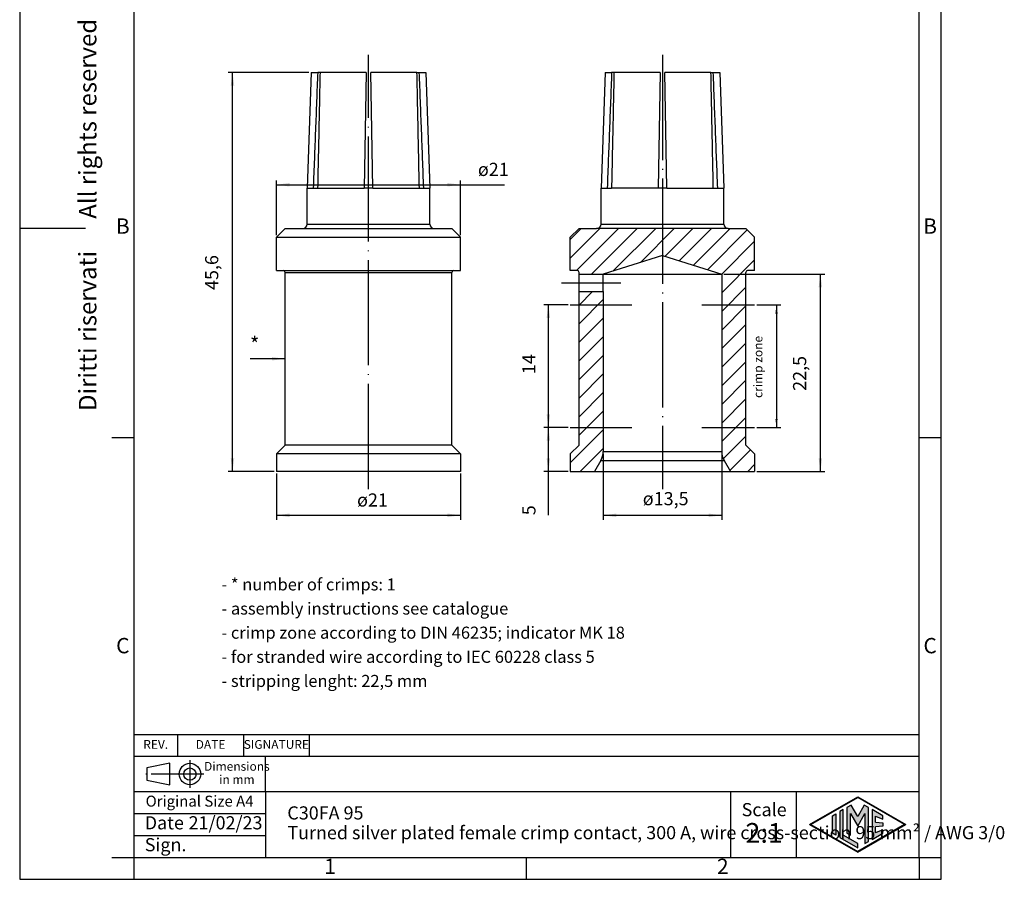
# Model space of a CAD drawing. Units: millimetres. Extents: x -705 to -593, y 320 to 469.
# Drawn here: x -705 to -593, y 320 to 418 of the extents above; entities that cross this region are included whole.
import ezdxf

# ---------------------------------------------------------------- set-up
doc = ezdxf.new("R2010")
doc.units = ezdxf.units.MM
doc.linetypes.add('DASHED', pattern=[15, 7, -8])
doc.linetypes.add('DOT_CENTER', pattern=[14, 12, -1, 0, -1])
doc.layers.add('1', color=7, linetype='Continuous')
doc.styles.add('CONVERTER_11', font='ARIAL.TTF', dxfattribs={"width": 1.2})
doc.styles.add('CONVERTER_12', font='ARIAL.TTF', dxfattribs={"width": 1.02})
doc.styles.add('CONVERTER_13', font='ARIAL.TTF', dxfattribs={"width": 1.38})
doc.styles.add('CONVERTER_14', font='simplex.shx', dxfattribs={"width": 0.95})
doc.styles.add('CONVERTER_15', font='simplex.shx', dxfattribs={"width": 0.855})
doc.dimstyles.new('ME10_DIM_10', dxfattribs={"dimtxt": 1.5, "dimasz": 1.5, "dimexe": 0.5, "dimexo": 0.25, "dimgap": 1, "dimtad": 1, "dimdsep": 46, "dimtxsty": 'CONVERTER_14', "dimsah": 1, "dimcen": 0.09, "dimclrd": 2, "dimclre": 2, "dimclrt": 4, "dimadec": 0, "dimazin": 0, "dimtfac": 1, "dimtdec": 4, "dimtix": 1, "dimtmove": 0, "dimatfit": 3, "dimfxl": 1, "dimtolj": 1, "dimtzin": 0, "dimarcsym": 0})
doc.dimstyles.new('ME10_DIM_11', dxfattribs={"dimtxt": 1.5, "dimasz": 1.5, "dimexe": 0.5, "dimexo": 0.25, "dimgap": 1, "dimtad": 1, "dimdsep": 46, "dimtxsty": 'CONVERTER_14', "dimsah": 1, "dimcen": 0.09, "dimclrd": 2, "dimclre": 2, "dimclrt": 4, "dimadec": 0, "dimazin": 0, "dimtfac": 1, "dimtdec": 4, "dimtix": 1, "dimtmove": 0, "dimatfit": 3, "dimfxl": 1, "dimtolj": 1, "dimtzin": 0, "dimarcsym": 0})
doc.dimstyles.new('ME10_DIM_12', dxfattribs={"dimtxt": 1, "dimasz": 1, "dimexe": 0.5, "dimexo": 0.25, "dimgap": 1, "dimtad": 1, "dimdsep": 46, "dimtxsty": 'CONVERTER_14', "dimsah": 1, "dimcen": 0.09, "dimclrd": 2, "dimclre": 2, "dimclrt": 4, "dimadec": 0, "dimazin": 0, "dimtfac": 1, "dimtdec": 4, "dimtix": 1, "dimtmove": 0, "dimatfit": 3, "dimfxl": 1, "dimtolj": 1, "dimtzin": 0, "dimarcsym": 0})
doc.dimstyles.new('ME10_DIM_13', dxfattribs={"dimtxt": 1.5, "dimasz": 1.5, "dimexe": 0.5, "dimexo": 0.25, "dimgap": 1, "dimtad": 1, "dimdsep": 46, "dimtxsty": 'CONVERTER_14', "dimsah": 1, "dimcen": 0.09, "dimclrd": 2, "dimclre": 2, "dimclrt": 4, "dimadec": 0, "dimazin": 0, "dimtfac": 1, "dimtdec": 4, "dimtix": 1, "dimtmove": 0, "dimatfit": 3, "dimfxl": 1, "dimtolj": 1, "dimtzin": 0, "dimarcsym": 0})
doc.dimstyles.new('ME10_DIM_14', dxfattribs={"dimtxt": 1.5, "dimasz": 1.5, "dimexe": 0.5, "dimexo": 0.25, "dimgap": 1, "dimtad": 1, "dimdsep": 46, "dimtxsty": 'CONVERTER_14', "dimsah": 1, "dimcen": 0.09, "dimclrd": 2, "dimclre": 2, "dimclrt": 4, "dimadec": 0, "dimazin": 0, "dimtfac": 1, "dimtdec": 4, "dimtix": 1, "dimtmove": 0, "dimatfit": 3, "dimfxl": 1, "dimtolj": 1, "dimtzin": 0, "dimarcsym": 0})
doc.dimstyles.new('ME10_DIM_15', dxfattribs={"dimtxt": 1.5, "dimasz": 1.5, "dimexe": 0.5, "dimexo": 0.25, "dimgap": 1, "dimtad": 1, "dimdsep": 46, "dimtxsty": 'CONVERTER_14', "dimsah": 1, "dimcen": 0.09, "dimclrd": 2, "dimclre": 2, "dimclrt": 4, "dimadec": 0, "dimazin": 0, "dimtfac": 1, "dimtdec": 4, "dimtix": 1, "dimtmove": 0, "dimatfit": 3, "dimfxl": 1, "dimtolj": 1, "dimtzin": 0, "dimarcsym": 0})
doc.dimstyles.new('ME10_DIM_16', dxfattribs={"dimtxt": 1.5, "dimasz": 1.5, "dimexe": 0.5, "dimexo": 0.25, "dimgap": 1, "dimtad": 1, "dimdsep": 46, "dimtxsty": 'CONVERTER_14', "dimsah": 1, "dimcen": 0.09, "dimclrd": 2, "dimclre": 2, "dimclrt": 4, "dimadec": 0, "dimazin": 0, "dimtfac": 1, "dimtdec": 4, "dimtix": 1, "dimtmove": 0, "dimatfit": 3, "dimfxl": 1, "dimtolj": 1, "dimtzin": 0, "dimarcsym": 0})
doc.dimstyles.new('ME10_DIM_17', dxfattribs={"dimtxt": 1.5, "dimasz": 1.5, "dimexe": 0.5, "dimexo": 0.25, "dimgap": 1, "dimtad": 1, "dimdsep": 46, "dimtxsty": 'CONVERTER_14', "dimsah": 1, "dimcen": 0.09, "dimclrd": 2, "dimclre": 2, "dimclrt": 4, "dimadec": 0, "dimazin": 0, "dimtfac": 1, "dimtdec": 4, "dimtix": 1, "dimtmove": 0, "dimatfit": 3, "dimfxl": 1, "dimtolj": 1, "dimtzin": 0, "dimarcsym": 0})
doc.dimstyles.get("Standard").update_dxf_attribs({"dimtxt": 0.18, "dimasz": 0.18, "dimexe": 0.18, "dimexo": 0.0625, "dimgap": 0.09, "dimtad": 0, "dimtih": 1, "dimtoh": 1, "dimdec": 4, "dimzin": 0, "dimdsep": 46, "dimtxsty": 'Standard', "dimcen": 0.09, "dimadec": 0, "dimazin": 0, "dimtfac": 1, "dimtdec": 4, "dimtofl": 0, "dimtmove": 0, "dimatfit": 3, "dimfxl": 1, "dimtolj": 1, "dimtzin": 0, "dimarcsym": 0})
pattern_1 = [(45, (0, 0), (-1.0606602, 1.0606602), [])]

# ---------------------------------------------------------------- blocks, each defined once
blk = doc.blocks.new('_formato_A4', base_point=(-1200, 640))
at = {"layer": '1', "linetype": 'Continuous'}
h = blk.add_hatch(color=7, dxfattribs=at)
h.paths.add_polyline_path([(-1219, 658.84), (-1208.01, 652.5), (-1219, 646.16), (-1229.99, 652.5)])
h.paths.add_polyline_path([(-1229.69, 652.5), (-1219, 658.67), (-1208.31, 652.5), (-1219, 646.33)], flags=16)
for points in [[(-1223.09, 655.43), (-1223.09, 649.57), (-1219, 647.21), (-1219, 648.15), (-1222.28, 650.04), (-1222.28, 655.9)], [(-1221.44, 656.38), (-1221.45, 650.53), (-1220.64, 650.06), (-1220.64, 654.99), (-1219, 652.15), (-1217.37, 654.97), (-1217.37, 648.17), (-1216.56, 648.62), (-1216.56, 656.38), (-1217.5, 656.92), (-1219, 654.32), (-1220.5, 656.92)], [(-1215.72, 655.9), (-1215.72, 649.1), (-1213.27, 650.52), (-1213.27, 651.27), (-1214.91, 650.61), (-1214.91, 651.99), (-1213.27, 652.15), (-1213.27, 652.85), (-1214.91, 653.01), (-1214.91, 654.39), (-1213.27, 653.73), (-1213.27, 654.48)], [(-1223.96, 654.93), (-1223.96, 650.07), (-1224.77, 650.54), (-1224.77, 654.46)]]:
    blk.add_hatch(color=7, dxfattribs=at).paths.add_polyline_path(points)
at = {"layer": '1', "color": 7, "linetype": 'Continuous'}
for p, q in [((-1410, 937), (-1410, 640)), ((-1200, 640), (-1200, 937)), ((-1384, 932), (-1384, 645)), ((-1384, 932), (-1384, 645)), ((-1384, 932), (-1384, 663)), ((-1205, 645), (-1205, 932)), ((-1200, 645), (-1200, 932)), ((-1410, 788.5), (-1395, 788.5)), ((-1384, 740.67), (-1389, 740.67)), ((-1200, 740.67), (-1205, 740.67)), ((-1384, 673), (-1205, 673)), ((-1374, 673), (-1374, 668)), ((-1359, 673), (-1359, 668)), ((-1344, 673), (-1344, 668)), ((-1205, 668), (-1384, 668)), ((-1354, 660), (-1354, 668)), ((-1375.75, 666.45), (-1381, 665.4)), ((-1381, 665.4), (-1381, 662.6)), ((-1375.75, 661.55), (-1375.75, 666.45)), ((-1381, 662.6), (-1375.75, 661.55)), ((-1384, 660), (-1205, 660)), ((-1384, 660), (-1384, 640)), ((-1354, 660), (-1354, 645)), ((-1354, 660), (-1354, 645)), ((-1248, 660), (-1248, 645)), ((-1233, 660), (-1233, 645)), ((-1229.99, 652.5), (-1219, 658.84)), ((-1229.69, 652.5), (-1219, 658.67)), ((-1219, 658.84), (-1208.01, 652.5)), ((-1208.31, 652.5), (-1219, 658.67)), ((-1222.28, 655.9), (-1223.09, 655.43)), ((-1223.09, 655.43), (-1223.09, 649.57)), ((-1222.28, 650.04), (-1222.28, 655.9)), ((-1221.44, 656.38), (-1221.45, 650.53)), ((-1220.5, 656.92), (-1221.44, 656.38)), ((-1219, 654.32), (-1220.5, 656.92)), ((-1217.5, 656.92), (-1219, 654.32)), ((-1216.56, 656.38), (-1217.5, 656.92)), ((-1216.56, 648.62), (-1216.56, 656.38)), ((-1213.27, 654.48), (-1215.72, 655.9)), ((-1215.72, 655.9), (-1215.72, 649.1)), ((-1384, 655), (-1354, 655)), ((-1224.77, 654.46), (-1223.96, 654.93)), ((-1224.77, 650.54), (-1224.77, 654.46)), ((-1223.96, 654.93), (-1223.96, 650.07)), ((-1220.64, 650.06), (-1220.64, 654.99)), ((-1220.64, 654.99), (-1219, 652.15)), ((-1219, 652.15), (-1217.37, 654.97)), ((-1217.37, 654.97), (-1217.37, 648.17)), ((-1214.91, 653.01), (-1214.91, 654.39)), ((-1214.91, 654.39), (-1213.27, 653.73)), ((-1213.27, 653.73), (-1213.27, 654.48)), ((-1229.99, 652.5), (-1219, 646.16)), ((-1229.69, 652.5), (-1219, 646.33)), ((-1219, 646.16), (-1208.01, 652.5)), ((-1208.31, 652.5), (-1219, 646.33)), ((-1214.91, 653.01), (-1213.27, 652.85)), ((-1213.27, 652.15), (-1214.91, 651.99)), ((-1214.91, 650.61), (-1214.91, 651.99)), ((-1213.27, 651.27), (-1214.91, 650.61)), ((-1213.27, 652.85), (-1213.27, 652.15)), ((-1213.27, 650.52), (-1213.27, 651.27)), ((-1384, 650), (-1354, 650)), ((-1223.96, 650.07), (-1224.77, 650.54)), ((-1223.09, 649.57), (-1219, 647.21)), ((-1219, 648.15), (-1222.28, 650.04)), ((-1221.45, 650.53), (-1220.64, 650.06)), ((-1217.37, 648.17), (-1216.56, 648.62)), ((-1215.72, 649.1), (-1213.27, 650.52)), ((-1219, 647.21), (-1219, 648.15)), ((-1389, 645), (-1205, 645)), ((-1294.5, 640), (-1294.5, 645)), ((-1205, 645), (-1200, 645)), ((-1205, 645), (-1205, 640)), ((-1200, 640), (-1200, 645)), ((-1410, 640), (-1200, 640)), ((-1205, 640), (-1200, 640))]:
    blk.add_line(p, q, dxfattribs=at)
at = {"layer": '1', "color": 7, "linetype": 'DOT_CENTER'}
for p, q in [((-1371.2, 667.15), (-1371.2, 660.85)), ((-1368.05, 664), (-1381.7, 664))]:
    blk.add_line(p, q, dxfattribs=at)
at = {"layer": '1', "color": 7, "linetype": 'Continuous'}
for radius in [2.45, 1.4]:
    blk.add_circle((-1371.2, 664), radius, dxfattribs=at)
at = {"layer": '1', "color": 7, "insert": (-1394, 791.5), "char_height": 4, "attachment_point": 5, "rotation": 90, "line_spacing_factor": 1.320528, "style": 'CONVERTER_11'}
blk.add_mtext('Diritti riservati      All rights reserved', dxfattribs=at)
at = {"layer": '1', "color": 7}
for s, insert, char_height, attachment_point, line_spacing_factor, style in [('B', (-1386.5, 788.5), 3.5, 5, 1.320528, 'CONVERTER_11'), ('B', (-1202.5, 788.5), 3.5, 5, 1.320528, 'CONVERTER_11'), ('C', (-1386.5, 692.83), 3.5, 5, 1.320528, 'CONVERTER_11'), ('C', (-1202.5, 692.83), 3.5, 5, 1.320528, 'CONVERTER_11'), ('REV.', (-1379, 670.5), 2, 5, 0.90036, 'CONVERTER_11'), ('DATE', (-1366.5, 670.5), 2, 5, 0.90036, 'CONVERTER_11'), ('SIGNATURE', (-1351.5, 670.5), 2, 5, 0.90036, 'CONVERTER_11'), ('Dimensions', (-1360.5, 665.5), 2, 5, 0.90036, 'CONVERTER_11'), ('in mm', (-1360.5, 662.5), 2, 5, 0.60024, 'CONVERTER_11'), ('Original Size A4', (-1369, 657.5), 2.5, 5, 0.60024, 'CONVERTER_13'), ('Scale', (-1240.32, 655.5), 3, 5, 1.320528, 'CONVERTER_11'), ('C30FA 95\\PTurned silver plated female crimp contact, 300 A, wire cross-section 95 mm² / AWG 3/0', (-1349, 652.5), 3, 4, 0.90036, 'CONVERTER_12'), ('Date', (-1381.5, 652.5), 3, 4, 1.320528, 'CONVERTER_11'), ('21/02/23', (-1371.5, 652.5), 3, 4, 1.320528, 'CONVERTER_11'), ('2:1', (-1240.32, 650), 4.5, 5, 1.320528, 'CONVERTER_11'), ('Sign.', (-1381.5, 647.5), 3, 4, 1.320528, 'CONVERTER_11'), ('1', (-1339.25, 642.5), 3.5, 5, 1.320528, 'CONVERTER_11'), ('2', (-1249.75, 642.5), 3.5, 5, 1.320528, 'CONVERTER_11')]:
    blk.add_mtext(s, dxfattribs=dict(at, insert=insert, char_height=char_height, attachment_point=attachment_point, line_spacing_factor=line_spacing_factor, style=style))
blk = doc.blocks.new('A4_new', base_point=(-600, 320))
at = {"layer": '1', "xscale": 0.5, "yscale": 0.5, "zscale": 0.5}
blk.add_blockref('_formato_A4', (-600, 320), dxfattribs=at)
blk = doc.blocks.new('*D3')
at = {"layer": '1', "color": 2, "linetype": 'Continuous'}
for p, q in [((-642.5, 371.5), (-645.25, 371.5)), ((-644.75, 366.5), (-644.75, 371.5)), ((-642.5, 366.5), (-645.25, 366.5)), ((-644.75, 361.51), (-644.75, 366.5))]:
    blk.add_line(p, q, dxfattribs=at)
at = {"layer": '1', "color": 2}
for points in [[(-644.55, 370), (-644.95, 370), (-644.75, 371.5)], [(-644.95, 368), (-644.55, 368), (-644.75, 366.5)]]:
    blk.add_solid(points, dxfattribs=at)
at = {"layer": '1', "color": 4, "insert": (-645.75, 361.51), "char_height": 1.5, "attachment_point": 7, "rotation": 90, "line_spacing_factor": 0.60024, "style": 'CONVERTER_14'}
blk.add_mtext('5', dxfattribs=at)
blk = doc.blocks.new('*D4')
at = {"layer": '1', "color": 2, "linetype": 'Continuous'}
for p, q in [((-642.5, 385.5), (-645.25, 385.5)), ((-644.75, 371.5), (-644.75, 385.5)), ((-642.5, 371.5), (-645.25, 371.5))]:
    blk.add_line(p, q, dxfattribs=at)
at = {"layer": '1', "color": 2}
for points in [[(-644.55, 384), (-644.95, 384), (-644.75, 385.5)], [(-644.95, 373), (-644.55, 373), (-644.75, 371.5)]]:
    blk.add_solid(points, dxfattribs=at)
at = {"layer": '1', "color": 4, "insert": (-645.75, 377.6), "char_height": 1.5, "attachment_point": 7, "rotation": 90, "line_spacing_factor": 0.60024, "style": 'CONVERTER_14'}
blk.add_mtext('14', dxfattribs=at)
blk = doc.blocks.new('*D5')
at = {"layer": '1', "color": 2, "linetype": 'Continuous'}
for p, q in [((-621, 385.5), (-618.25, 385.5)), ((-618.75, 385.5), (-618.75, 371.5)), ((-621, 371.5), (-618.25, 371.5))]:
    blk.add_line(p, q, dxfattribs=at)
at = {"layer": '1', "color": 2}
for points in [[(-618.62, 384.5), (-618.88, 384.5), (-618.75, 385.5)], [(-618.88, 372.5), (-618.62, 372.5), (-618.75, 371.5)]]:
    blk.add_solid(points, dxfattribs=at)
at = {"layer": '1', "color": 4, "insert": (-620.05, 374.88), "char_height": 1, "attachment_point": 7, "rotation": 90, "line_spacing_factor": 0.60024, "style": 'CONVERTER_14'}
blk.add_mtext('crimp zone', dxfattribs=at)
blk = doc.blocks.new('*D6')
at = {"layer": '1', "color": 2, "linetype": 'Continuous'}
for p, q in [((-675.75, 366.25), (-675.75, 361)), ((-654.75, 366.25), (-654.75, 361)), ((-675.75, 361.5), (-654.75, 361.5))]:
    blk.add_line(p, q, dxfattribs=at)
at = {"layer": '1', "color": 2}
for points in [[(-674.25, 361.7), (-674.25, 361.3), (-675.75, 361.5)], [(-656.25, 361.3), (-656.25, 361.7), (-654.75, 361.5)]]:
    blk.add_solid(points, dxfattribs=at)
at = {"layer": '1', "color": 4, "insert": (-666.55, 362.5), "char_height": 1.5, "attachment_point": 7, "rotation": 0.0001, "line_spacing_factor": 0.60024, "style": 'CONVERTER_14'}
blk.add_mtext('\\C4;ø\\C4;21', dxfattribs=at)
blk = doc.blocks.new('*D7')
at = {"layer": '1', "color": 2, "linetype": 'Continuous'}
for p, q in [((-675.75, 393.45), (-675.75, 399.69)), ((-654.75, 393.45), (-654.75, 399.69)), ((-675.75, 399.19), (-654.75, 399.19)), ((-654.75, 399.19), (-649.75, 399.19))]:
    blk.add_line(p, q, dxfattribs=at)
at = {"layer": '1', "color": 2}
for points in [[(-674.25, 399.39), (-674.25, 398.99), (-675.75, 399.19)], [(-656.25, 398.99), (-656.25, 399.39), (-654.75, 399.19)]]:
    blk.add_solid(points, dxfattribs=at)
at = {"layer": '1', "color": 4, "insert": (-652.78, 400.19), "char_height": 1.5, "attachment_point": 7, "rotation": 0.0001, "line_spacing_factor": 0.60024, "style": 'CONVERTER_14'}
blk.add_mtext('\\C4;ø\\C4;21', dxfattribs=at)
blk = doc.blocks.new('*D8')
at = {"layer": '1', "color": 2, "linetype": 'Continuous'}
for p, q in [((-672.04, 412), (-681.25, 412)), ((-680.75, 366.5), (-680.75, 412)), ((-676, 366.5), (-681.25, 366.5))]:
    blk.add_line(p, q, dxfattribs=at)
at = {"layer": '1', "color": 2}
for points in [[(-680.55, 410.5), (-680.95, 410.5), (-680.75, 412)], [(-680.95, 368), (-680.55, 368), (-680.75, 366.5)]]:
    blk.add_solid(points, dxfattribs=at)
at = {"layer": '1', "color": 4, "insert": (-681.9, 387.19), "char_height": 1.5, "attachment_point": 7, "rotation": 90, "line_spacing_factor": 0.60024, "style": 'CONVERTER_14'}
blk.add_mtext('45,6', dxfattribs=at)
blk = doc.blocks.new('*D9')
at = {"layer": '1', "color": 2, "linetype": 'Continuous'}
for p, q in [((-638.5, 368.52), (-638.5, 361)), ((-625, 368.52), (-625, 361)), ((-638.5, 361.5), (-625, 361.5))]:
    blk.add_line(p, q, dxfattribs=at)
at = {"layer": '1', "color": 2}
for points in [[(-637, 361.7), (-637, 361.3), (-638.5, 361.5)], [(-626.5, 361.3), (-626.5, 361.7), (-625, 361.5)]]:
    blk.add_solid(points, dxfattribs=at)
at = {"layer": '1', "color": 4, "insert": (-633.99, 362.65), "char_height": 1.5, "attachment_point": 7, "rotation": 0.0001, "line_spacing_factor": 0.60024, "style": 'CONVERTER_14'}
blk.add_mtext('\\C4;ø\\C4;13,5', dxfattribs=at)
blk = doc.blocks.new('*D10')
at = {"layer": '1', "color": 2, "linetype": 'Continuous'}
for p, q in [((-624.75, 389), (-613.25, 389)), ((-613.75, 366.5), (-613.75, 389)), ((-621, 366.5), (-613.25, 366.5))]:
    blk.add_line(p, q, dxfattribs=at)
at = {"layer": '1', "color": 2}
for points in [[(-613.55, 387.5), (-613.95, 387.5), (-613.75, 389)], [(-613.95, 368), (-613.55, 368), (-613.75, 366.5)]]:
    blk.add_solid(points, dxfattribs=at)
at = {"layer": '1', "color": 4, "insert": (-614.9, 375.69), "char_height": 1.5, "attachment_point": 7, "rotation": 90, "line_spacing_factor": 0.60024, "style": 'CONVERTER_14'}
blk.add_mtext('22,5', dxfattribs=at)

msp = doc.modelspace()

# ---------------------------------------------------------------- hatches: boundary and pattern name
at = {"layer": '1', "linetype": 'Continuous'}
h = msp.add_hatch(dxfattribs=at)
h.set_pattern_fill('_USER', color=2, scale=1.5, angle=45, pattern_type=0)
h.set_pattern_definition(pattern_1)
edge = h.paths.add_edge_path()
edge.add_line((-624.25, 394.2), (-622.25, 394.2))
edge.add_line((-622.25, 394.2), (-621.25, 393.2))
edge.add_line((-621.25, 393.2), (-621.25, 389.4))
edge.add_line((-621.25, 389.4), (-622.05, 389.4))
edge.add_arc((-622.05, 389.2), 0.2, 90, 180)
edge.add_line((-622.25, 389.2), (-622.25, 369.5))
edge.add_line((-622.25, 369.5), (-621.25, 368.5))
edge.add_line((-621.25, 368.5), (-621.25, 366.5))
edge.add_line((-621.25, 366.5), (-624, 366.5))
edge.add_line((-624, 366.5), (-624.732, 367.768))
edge.add_arc((-623, 368.768), 2, 180, 210, ccw=False)
edge.add_line((-625, 368.768), (-625, 389))
edge.add_line((-625, 389), (-631.75, 391.128))
edge.add_line((-631.75, 391.128), (-638.5, 389))
edge.add_line((-638.5, 389), (-641.25, 389))
edge.add_line((-641.25, 389), (-641.25, 389.2))
edge.add_arc((-641.45, 389.2), 0.2, 360, 450)
edge.add_line((-641.45, 389.4), (-642.25, 389.4))
edge.add_line((-642.25, 389.4), (-642.25, 393.2))
edge.add_line((-642.25, 393.2), (-641.25, 394.2))
edge.add_line((-641.25, 394.2), (-639.25, 394.2))
edge.add_line((-639.25, 394.2), (-624.25, 394.2))
h = msp.add_hatch(dxfattribs=at)
h.set_pattern_fill('_USER', color=2, scale=1.5, angle=45, pattern_type=0)
h.set_pattern_definition(pattern_1)
edge = h.paths.add_edge_path()
edge.add_line((-638.5, 387), (-638.5, 368.768))
edge.add_arc((-640.5, 368.768), 2, 330, 360, ccw=False)
edge.add_line((-638.768, 367.768), (-639.5, 366.5))
edge.add_line((-639.5, 366.5), (-642.25, 366.5))
edge.add_line((-642.25, 366.5), (-642.25, 368.5))
edge.add_line((-642.25, 368.5), (-641.25, 369.5))
edge.add_line((-641.25, 369.5), (-641.25, 387))
edge.add_line((-641.25, 387), (-638.5, 387))

# ---------------------------------------------------------------- linework, layer by layer
at = {"color": 7, "linetype": 'Continuous'}
for p, q in [((-671.789, 412), (-672.25, 398.8)), ((-671.789, 412), (-671.042, 412)), ((-665.518, 412), (-670.774, 412)), ((-665.518, 412), (-665.748, 398.8)), ((-664.752, 398.8), (-664.982, 412)), ((-659.726, 412), (-664.982, 412)), ((-659.458, 412), (-658.711, 412)), ((-658.711, 412), (-658.25, 398.8)), ((-638.289, 412), (-638.75, 398.8)), ((-638.289, 412), (-637.542, 412)), ((-632.018, 412), (-637.274, 412)), ((-632.018, 412), (-632.248, 398.8)), ((-631.252, 398.8), (-631.482, 412)), ((-626.226, 412), (-631.482, 412)), ((-625.958, 412), (-625.211, 412)), ((-625.211, 412), (-624.75, 398.8)), ((-672.25, 398.8), (-671.546, 398.8)), ((-672.25, 394.7), (-672.25, 398.8)), ((-671.546, 398.8), (-671.048, 398.8)), ((-671.048, 398.8), (-665.748, 398.8)), ((-664.752, 398.8), (-665.748, 398.8)), ((-664.752, 398.8), (-659.452, 398.8)), ((-659.452, 398.8), (-658.954, 398.8)), ((-658.954, 398.8), (-658.25, 398.8)), ((-658.25, 394.7), (-658.25, 398.8)), ((-638.75, 398.8), (-638.046, 398.8)), ((-638.75, 394.7), (-638.75, 398.8)), ((-638.046, 398.8), (-637.548, 398.8)), ((-632.248, 398.8), (-637.548, 398.8)), ((-631.252, 398.8), (-632.248, 398.8)), ((-631.252, 398.8), (-625.952, 398.8)), ((-625.952, 398.8), (-625.454, 398.8)), ((-625.454, 398.8), (-624.75, 398.8)), ((-624.75, 394.7), (-624.75, 398.8)), ((-674.75, 394.2), (-675.75, 393.2)), ((-674.75, 394.2), (-655.75, 394.2)), ((-655.75, 394.2), (-654.75, 393.2)), ((-641.25, 394.2), (-642.25, 393.2)), ((-641.25, 394.2), (-639.25, 394.2)), ((-624.25, 394.2), (-639.25, 394.2)), ((-624.25, 394.2), (-622.25, 394.2)), ((-622.25, 394.2), (-621.25, 393.2)), ((-675.75, 393.2), (-654.75, 393.2)), ((-675.75, 389.4), (-675.75, 393.2)), ((-654.75, 389.4), (-654.75, 393.2)), ((-642.25, 389.4), (-642.25, 393.2)), ((-621.25, 389.4), (-621.25, 393.2)), ((-631.75, 391.128), (-638.5, 389)), ((-631.75, 391.128), (-625, 389)), ((-675.75, 389.4), (-654.75, 389.4)), ((-641.45, 389.4), (-642.25, 389.4)), ((-621.25, 389.4), (-622.05, 389.4)), ((-674.75, 369.5), (-674.75, 389.2)), ((-655.75, 369.5), (-655.75, 389.2)), ((-641.25, 389), (-641.25, 389.2)), ((-641.25, 389), (-638.5, 389)), ((-638.5, 389), (-625, 389)), ((-625, 389), (-625, 368.768)), ((-622.25, 369.5), (-622.25, 389.2)), ((-641.25, 369.5), (-641.25, 387)), ((-641.25, 387), (-638.5, 387)), ((-638.5, 387), (-638.5, 368.768)), ((-674.75, 369.5), (-675.75, 368.5)), ((-655.75, 369.5), (-674.75, 369.5)), ((-655.75, 369.5), (-654.75, 368.5)), ((-641.25, 369.5), (-642.25, 368.5)), ((-622.25, 369.5), (-621.25, 368.5)), ((-675.75, 368.5), (-675.75, 366.5)), ((-654.75, 368.5), (-675.75, 368.5)), ((-654.75, 368.5), (-654.75, 366.5)), ((-642.25, 368.5), (-642.25, 366.5)), ((-621.25, 368.5), (-621.25, 366.5)), ((-638.768, 367.768), (-639.5, 366.5)), ((-624.732, 367.768), (-624, 366.5)), ((-654.75, 366.5), (-675.75, 366.5)), ((-642.25, 366.5), (-639.5, 366.5)), ((-639.5, 366.5), (-624, 366.5)), ((-624, 366.5), (-621.25, 366.5))]:
    msp.add_line(p, q, dxfattribs=at)
at = {"color": 2, "linetype": 'Continuous'}
for p, q in [((-672.25, 394.7), (-658.25, 394.7)), ((-638.75, 394.7), (-624.75, 394.7)), ((-674.75, 389.2), (-655.75, 389.2)), ((-638.5, 368.768), (-625, 368.768)), ((-638.768, 367.768), (-624.732, 367.768))]:
    msp.add_line(p, q, dxfattribs=at)
at = {"color": 7, "linetype": 'Continuous'}
for centre, radius, start, end in [((-672.75, 394.7), 0.5, 270, 0), ((-657.75, 394.7), 0.5, 180, 270), ((-639.25, 394.7), 0.5, 270, 0), ((-624.25, 394.7), 0.5, 180, 270), ((-674.95, 389.2), 0.2, 360, 90), ((-655.55, 389.2), 0.2, 90, 180), ((-641.45, 389.2), 0.2, 360, 90), ((-622.05, 389.2), 0.2, 90, 180), ((-640.5, 368.768), 2, 330, 0), ((-623, 368.768), 2, 180, 210)]:
    msp.add_arc(centre, radius, start, end, dxfattribs=at)
for points, knots in [([(-671.042, 412), (-671.084, 410.909), (-671.168, 408.709), (-671.294, 405.418), (-671.42, 402.109), (-671.504, 399.909), (-671.546, 398.8)], [0, 0, 0, 0, 3.274454, 6.6048039, 9.8803439, 13.2096099, 13.2096099, 13.2096099, 13.2096099]), ([(-670.774, 412), (-670.797, 410.909), (-670.843, 408.709), (-670.911, 405.418), (-670.98, 402.109), (-671.025, 399.909), (-671.048, 398.8)], [0, 0, 0, 0, 3.2738999, 6.6014038, 9.8743888, 13.2028305, 13.2028305, 13.2028305, 13.2028305]), ([(-670.775, 411.989), (-670.819, 411.991), (-670.908, 411.995), (-670.998, 411.998), (-671.042, 412)], [0, 0, 0, 0, 0.13391989, 0.26783989, 0.26783989, 0.26783989, 0.26783989]), ([(-659.452, 398.8), (-659.475, 399.909), (-659.52, 402.109), (-659.589, 405.418), (-659.657, 408.709), (-659.703, 410.909), (-659.726, 412)], [0, 0, 0, 0, 3.327566, 6.601428, 9.930058, 13.2028305, 13.2028305, 13.2028305, 13.2028305]), ([(-659.725, 411.989), (-659.681, 411.991), (-659.592, 411.995), (-659.502, 411.998), (-659.458, 412)], [0, 0, 0, 0, 0.13391992, 0.26783989, 0.26783989, 0.26783989, 0.26783989]), ([(-658.954, 398.8), (-658.996, 399.909), (-659.08, 402.109), (-659.206, 405.418), (-659.332, 408.709), (-659.416, 410.909), (-659.458, 412)], [0, 0, 0, 0, 3.3297986, 6.6048054, 9.9351697, 13.2096099, 13.2096099, 13.2096099, 13.2096099]), ([(-637.542, 412), (-637.584, 410.909), (-637.668, 408.709), (-637.794, 405.418), (-637.92, 402.109), (-638.004, 399.909), (-638.046, 398.8)], [0, 0, 0, 0, 3.274454, 6.6048039, 9.8803439, 13.2096099, 13.2096099, 13.2096099, 13.2096099]), ([(-637.275, 411.989), (-637.297, 410.9), (-637.343, 408.704), (-637.411, 405.416), (-637.48, 402.109), (-637.525, 399.909), (-637.548, 398.8)], [0, 0, 0, 0, 3.2685784, 6.5905831, 9.8635681, 13.1920098, 13.1920098, 13.1920098, 13.1920098]), ([(-637.275, 411.989), (-637.319, 411.991), (-637.408, 411.995), (-637.498, 411.998), (-637.542, 412)], [0, 0, 0, 0, 0.13391989, 0.26783989, 0.26783989, 0.26783989, 0.26783989]), ([(-637.274, 412), (-637.274, 411.998), (-637.274, 411.995), (-637.274, 411.991), (-637.275, 411.989)], [0, 0, 0, 0, 0.005410272, 0.010820691, 0.010820691, 0.010820691, 0.010820691]), ([(-625.952, 398.8), (-625.975, 399.909), (-626.02, 402.109), (-626.089, 405.418), (-626.157, 408.709), (-626.203, 410.909), (-626.226, 412)], [0, 0, 0, 0, 3.327566, 6.601428, 9.930058, 13.2028305, 13.2028305, 13.2028305, 13.2028305]), ([(-626.225, 411.989), (-626.181, 411.991), (-626.092, 411.995), (-626.002, 411.998), (-625.958, 412)], [0, 0, 0, 0, 0.13391992, 0.26783989, 0.26783989, 0.26783989, 0.26783989]), ([(-625.454, 398.8), (-625.496, 399.909), (-625.58, 402.109), (-625.706, 405.418), (-625.832, 408.709), (-625.916, 410.909), (-625.958, 412)], [0, 0, 0, 0, 3.3297986, 6.6048054, 9.9351697, 13.2096099, 13.2096099, 13.2096099, 13.2096099])]:
    msp.add_open_spline(points, degree=3, knots=knots, dxfattribs=at)
at = {"layer": '1', "color": 2, "linetype": 'DOT_CENTER'}
for p, q in [((-665.25, 364.5), (-665.25, 414)), ((-631.75, 414), (-631.75, 364.5)), ((-643.25, 388), (-636.5, 388))]:
    msp.add_line(p, q, dxfattribs=at)
at = {"layer": '1', "color": 7, "linetype": 'Continuous'}
for p, q in [((-641.25, 387), (-641.25, 389)), ((-638.5, 387), (-638.5, 389))]:
    msp.add_line(p, q, dxfattribs=at)
at = {"layer": '1', "color": 2, "linetype": 'DASHED'}
for p, q in [((-642.25, 385.5), (-621.25, 385.5)), ((-642.25, 371.5), (-621.25, 371.5))]:
    msp.add_line(p, q, dxfattribs=at)
at = {"layer": '1', "color": 2}
msp.add_solid([(-676.25, 379.153), (-676.25, 379.547), (-674.75, 379.35)], dxfattribs=at)

# ---------------------------------------------------------------- block references
msp.add_blockref('A4_new', (-600, 320))

# ---------------------------------------------------------------- texts
at = {"layer": '1', "color": 4, "style": 'CONVERTER_14', "width": 0.95}
msp.add_text('*', height=1.75, dxfattribs=at).set_placement((-678.75, 380.099))
at = {"layer": '1', "color": 4, "insert": (-682, 341.5), "char_height": 1.375, "attachment_point": 7, "line_spacing_factor": 1.20048, "style": 'CONVERTER_15'}
msp.add_mtext('- * number of crimps: 1\\P- assembly instructions see catalogue\\P- crimp zone according to DIN 46235; indicator MK 18\\P- for stranded wire according to IEC 60228 class 5\\P- stripping lenght: 22,5 mm', dxfattribs=at)

# ---------------------------------------------------------------- dimensions: what is measured, and where the dimension line sits
at = {"layer": '1'}
dim = msp.add_linear_dim(base=(-680.75, 366.5), p1=(-671.789, 412), p2=(-675.75, 366.5), angle=90, text='45,6', dimstyle='ME10_DIM_15', dxfattribs=at)
dim.commit()
dim.dimension.update_dxf_attribs({"geometry": '*D8', "text_midpoint": (-682.575, 389.25), "text_rotation": 90})
for p1, p2, distance, dimstyle, picture, middle in [((-654.75, 393.2), (-675.75, 393.2), -5.991, 'ME10_DIM_14', '*D7', (-651.475, 400.941)), ((-625, 368.768), (-638.5, 368.768), 7.268, 'ME10_DIM_16', '*D9', (-631.75, 363.325)), ((-654.75, 366.5), (-675.75, 366.5), 5, 'ME10_DIM_13', '*D6', (-665.25, 363.25))]:
    dim = msp.add_aligned_dim(p1=p1, p2=p2, distance=distance, dimstyle=dimstyle, override={"dimpost": 'ø<>'}, dxfattribs=at)
    dim.commit()
    dim.dimension.update_dxf_attribs({"geometry": picture, "text_midpoint": middle, "text_rotation": 0.00014})
dim = msp.add_linear_dim(base=(-613.75, 366.5), p1=(-625, 389), p2=(-621.25, 366.5), angle=90, dimstyle='ME10_DIM_17', dxfattribs=at)
dim.commit()
dim.dimension.update_dxf_attribs({"geometry": '*D10', "text_midpoint": (-615.575, 377.75), "text_rotation": 90})
for p1, p2, dimstyle, picture, middle in [((-642.25, 385.5), (-642.25, 371.5), 'ME10_DIM_11', '*D4', (-646.5, 378.5)), ((-642.25, 371.5), (-642.25, 366.5), 'ME10_DIM_10', '*D3', (-646.5, 361.963))]:
    dim = msp.add_aligned_dim(p1=p1, p2=p2, distance=-2.5, dimstyle=dimstyle, dxfattribs=at)
    dim.commit()
    dim.dimension.update_dxf_attribs({"geometry": picture, "text_midpoint": middle, "text_rotation": -90})
dim = msp.add_aligned_dim(p1=(-621.25, 371.5), p2=(-621.25, 385.5), distance=-2.5, text='crimp zone', dimstyle='ME10_DIM_12', dxfattribs=at)
dim.commit()
dim.dimension.update_dxf_attribs({"geometry": '*D5', "text_midpoint": (-620.4, 378.5), "text_rotation": -90})

# ---------------------------------------------------------------- leaders
at = {"layer": '1', "color": 2, "linetype": 'Continuous', "has_arrowhead": 0}
msp.add_leader([(-674.75, 379.35), (-678.75, 379.35)], dimstyle='Standard', dxfattribs=at)

doc.saveas('drawing.dxf')
